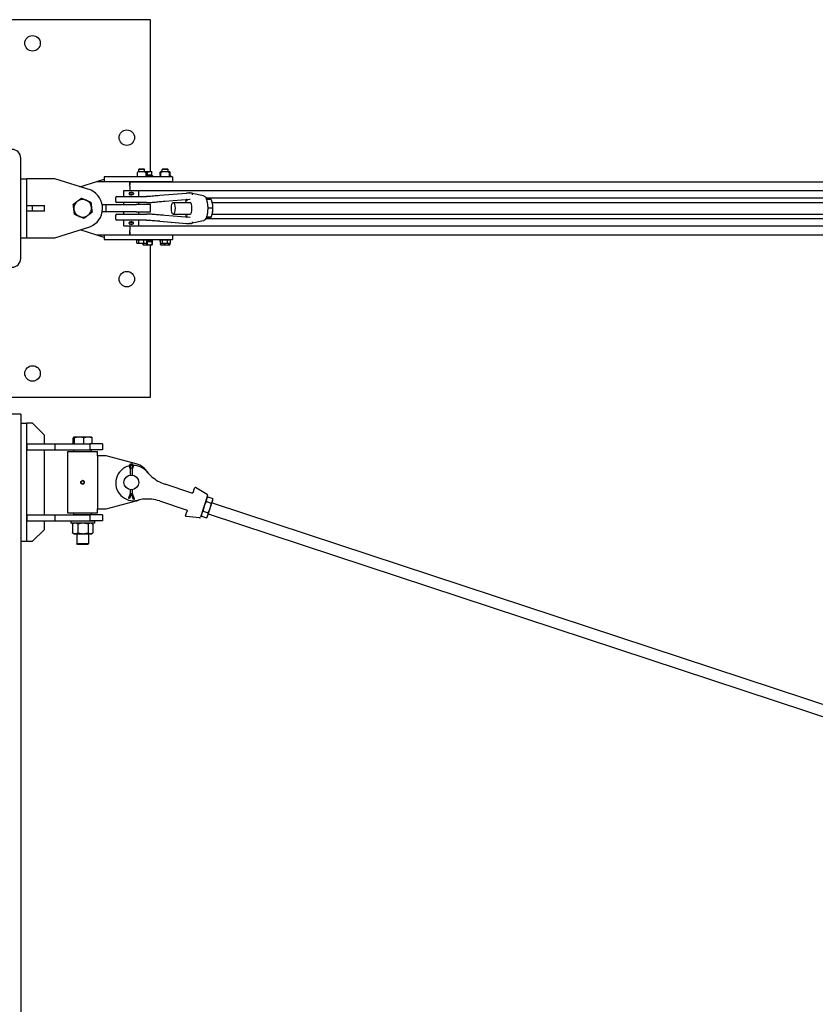
# Model space of a CAD drawing. Units: inches. Extents: x 35 to 397, y 3 to 287.
# Drawn here: x 115 to 182, y 204 to 287 of the extents above; entities that cross this region are included whole.
import ezdxf

# ---------------------------------------------------------------- set-up
doc = ezdxf.new("R2010")
doc.units = ezdxf.units.IN
doc.header["$LTSCALE"] = 12
doc.header["$MEASUREMENT"] = 0
doc.layers.add('Unified Visible', color=7, linetype='Continuous', lineweight=25)

msp = doc.modelspace()

# ---------------------------------------------------------------- linework, layer by layer
at = {"layer": 'Unified Visible'}
for p, q in [((125.867, 287.136), (93.867, 287.136)), ((125.867, 274.235), (125.867, 287.136)), ((114.87, 266.891), (114.87, 275.391)), ((124.745, 274.164), (124.745, 274.131)), ((124.745, 274.131), (124.745, 273.835)), ((124.86, 274.235), (124.749, 274.171)), ((125.38, 274.235), (124.86, 274.235)), ((124.916, 274.485), (124.87, 274.439)), ((125.37, 274.439), (124.87, 274.439)), ((124.87, 274.235), (124.87, 274.439)), ((124.916, 274.485), (125.324, 274.485)), ((125.324, 274.485), (125.37, 274.439)), ((125.37, 274.235), (125.37, 274.439)), ((125.435, 274.235), (125.37, 274.235)), ((125.38, 274.235), (125.491, 274.171)), ((125.81, 274.235), (125.435, 274.235)), ((125.495, 274.131), (125.495, 274.164)), ((125.495, 273.835), (125.495, 274.131)), ((125.623, 273.947), (125.495, 273.947)), ((125.495, 273.922), (126.057, 273.922)), ((125.623, 273.947), (125.623, 274.201)), ((125.997, 273.947), (125.623, 273.947)), ((125.995, 274.235), (125.81, 274.235)), ((125.958, 273.947), (125.958, 273.922)), ((125.995, 274.235), (125.995, 274.235)), ((125.997, 273.947), (125.997, 274.201)), ((126.057, 273.922), (126.057, 273.797)), ((126.684, 273.922), (126.744, 273.922)), ((126.684, 273.922), (126.684, 273.797)), ((126.704, 273.947), (126.704, 274.201)), ((126.744, 273.947), (126.704, 273.947)), ((126.745, 274.235), (126.734, 274.228)), ((126.744, 273.835), (126.744, 274.131)), ((126.86, 274.235), (126.745, 274.235)), ((126.86, 274.235), (126.749, 274.171)), ((126.87, 274.235), (126.86, 274.235)), ((127.38, 274.235), (126.86, 274.235)), ((126.916, 274.485), (126.87, 274.439)), ((127.37, 274.439), (126.87, 274.439)), ((126.87, 274.235), (126.87, 274.439)), ((126.916, 274.485), (127.324, 274.485)), ((127.324, 274.485), (127.37, 274.439)), ((127.37, 274.235), (127.37, 274.439)), ((127.484, 274.235), (127.37, 274.235)), ((127.38, 274.235), (127.491, 274.171)), ((127.495, 274.235), (127.484, 274.235)), ((127.495, 274.235), (127.506, 274.228)), ((127.496, 273.835), (127.496, 274.131)), ((127.536, 273.947), (127.496, 273.947)), ((127.496, 273.922), (127.557, 273.922)), ((127.536, 273.947), (127.536, 274.201)), ((127.557, 273.922), (127.557, 273.797)), ((114.87, 273.641), (115.37, 273.641)), ((115.37, 268.641), (115.37, 273.641)), ((117.745, 273.641), (115.37, 273.641)), ((120.838, 272.668), (117.745, 273.641)), ((119.884, 272.968), (121.307, 273.422)), ((121.307, 273.422), (124.12, 273.422)), ((121.335, 273.422), (121.932, 273.61)), ((121.932, 273.61), (121.933, 273.61)), ((121.933, 273.797), (121.933, 273.422)), ((127.745, 273.797), (121.933, 273.797)), ((124.12, 273.422), (124.12, 273.125)), ((124.12, 273.422), (127.745, 273.422)), ((124.12, 273.016), (124.12, 273.391)), ((124.12, 273.391), (292.394, 273.391)), ((124.12, 273.125), (124.12, 273.125)), ((124.745, 273.835), (124.745, 273.805)), ((124.745, 273.802), (124.745, 273.805)), ((124.87, 273.391), (124.87, 273.422)), ((125.37, 273.391), (125.37, 273.422)), ((125.495, 273.805), (125.495, 273.835)), ((125.495, 273.805), (125.495, 273.802)), ((125.87, 273.422), (125.87, 273.391)), ((126.87, 273.391), (126.87, 273.422)), ((127.37, 273.391), (127.37, 273.422)), ((127.745, 273.797), (127.745, 273.422)), ((123.62, 272.641), (124.87, 272.641)), ((123.62, 272.141), (123.62, 272.641)), ((124.055, 272.417), (124.055, 272.365)), ((124.117, 272.479), (124.373, 272.479)), ((124.373, 272.303), (124.117, 272.303)), ((124.12, 273.016), (124.12, 272.641)), ((124.435, 272.417), (124.435, 272.365)), ((124.87, 272.641), (294.255, 272.641)), ((124.87, 272.141), (124.87, 272.641)), ((126.652, 272.244), (128.929, 272.434)), ((129.267, 272.436), (129.259, 272.438)), ((130.38, 272.192), (129.418, 272.403)), ((115.37, 271.391), (115.87, 271.391)), ((115.87, 271.391), (116.87, 271.391)), ((115.87, 270.891), (115.87, 271.391)), ((116.87, 270.891), (116.87, 271.391)), ((121.778, 271.454), (122.12, 271.454)), ((122.12, 271.454), (124.665, 271.454)), ((122.12, 270.829), (122.12, 271.454)), ((122.923, 271.72), (122.923, 272.062)), ((123.001, 272.141), (125.523, 272.141)), ((125.523, 271.641), (123.001, 271.641)), ((123.62, 271.454), (123.62, 271.641)), ((125.87, 271.454), (124.665, 271.454)), ((124.87, 271.454), (124.87, 271.641)), ((125.891, 272.141), (125.523, 272.141)), ((125.523, 271.641), (125.885, 271.641)), ((125.87, 270.829), (125.87, 271.454)), ((127.086, 271.745), (129.211, 271.922)), ((127.806, 271.641), (129.23, 271.641)), ((130.569, 272.016), (248.357, 272.016)), ((130.617, 271.906), (131.012, 271.906)), ((131.103, 271.671), (131.099, 271.685)), ((131.112, 271.641), (248.064, 271.641)), ((115.87, 270.891), (115.37, 270.891)), ((116.87, 270.891), (115.87, 270.891)), ((122.12, 270.829), (121.778, 270.829)), ((124.665, 270.829), (122.12, 270.829)), ((122.923, 270.22), (122.923, 270.562)), ((123.001, 270.641), (125.523, 270.641)), ((123.62, 270.641), (123.62, 270.829)), ((124.665, 270.829), (125.87, 270.829)), ((124.87, 270.641), (124.87, 270.829)), ((125.885, 270.641), (125.523, 270.641)), ((127.806, 270.641), (129.23, 270.641)), ((130.74, 271.173), (131.157, 271.173)), ((131.103, 270.611), (131.095, 270.586)), ((131.112, 270.641), (248.064, 270.641)), ((125.523, 270.141), (123.001, 270.141)), ((123.62, 269.641), (123.62, 270.141)), ((124.055, 269.865), (124.055, 269.917)), ((124.117, 269.979), (124.373, 269.979)), ((124.373, 269.803), (124.117, 269.803)), ((124.435, 269.865), (124.435, 269.917)), ((124.87, 269.641), (124.87, 270.141)), ((125.523, 270.141), (125.891, 270.141)), ((126.652, 270.038), (128.929, 269.849)), ((129.211, 270.36), (127.086, 270.537)), ((129.267, 269.846), (129.259, 269.844)), ((130.38, 270.091), (129.418, 269.879)), ((130.569, 270.266), (248.357, 270.266)), ((130.617, 270.376), (130.759, 270.376)), ((130.627, 270.407), (131.03, 270.407)), ((117.745, 268.641), (120.733, 269.569)), ((121.307, 268.86), (119.898, 269.31)), ((123.62, 269.641), (124.87, 269.641)), ((124.12, 269.641), (124.12, 269.266)), ((124.12, 268.891), (124.12, 269.266)), ((124.12, 269.157), (124.12, 269.157)), ((124.12, 269.157), (124.12, 268.86)), ((124.12, 268.891), (330.87, 268.891)), ((124.87, 269.641), (294.255, 269.641)), ((124.87, 268.86), (124.87, 268.891)), ((125.37, 268.86), (125.37, 268.891)), ((125.87, 268.86), (125.87, 268.891)), ((126.87, 268.86), (126.87, 268.891)), ((127.37, 268.86), (127.37, 268.891)), ((114.87, 268.641), (115.37, 268.641)), ((115.37, 268.641), (117.745, 268.641)), ((124.12, 268.86), (121.307, 268.86)), ((121.932, 268.672), (121.335, 268.86)), ((121.933, 268.672), (121.932, 268.672)), ((121.933, 268.86), (121.933, 268.485)), ((121.933, 268.485), (127.745, 268.485)), ((127.745, 268.86), (124.12, 268.86)), ((124.693, 268.46), (124.844, 268.46)), ((124.693, 268.46), (124.693, 268.206)), ((124.745, 268.172), (124.72, 268.187)), ((124.745, 268.172), (124.769, 268.172)), ((124.769, 268.172), (125.058, 268.172)), ((124.783, 268.46), (124.783, 268.485)), ((124.844, 268.46), (124.844, 268.206)), ((124.844, 268.46), (125.271, 268.46)), ((125.058, 268.172), (125.409, 268.172)), ((125.231, 268.172), (125.231, 268.081)), ((125.245, 268.047), (125.244, 268.048)), ((125.245, 268.047), (125.41, 268.047)), ((125.271, 268.46), (125.271, 268.206)), ((125.271, 268.46), (125.547, 268.46)), ((125.409, 268.172), (125.495, 268.172)), ((125.41, 268.047), (125.784, 268.047)), ((125.458, 268.46), (125.458, 268.485)), ((125.495, 268.172), (125.52, 268.187)), ((125.547, 268.46), (125.547, 268.206)), ((125.644, 268.36), (125.547, 268.36)), ((125.547, 268.335), (125.589, 268.335)), ((125.589, 268.335), (125.589, 268.081)), ((125.589, 268.335), (125.979, 268.335)), ((125.672, 268.36), (125.644, 268.36)), ((125.676, 268.36), (125.672, 268.36)), ((126.057, 268.36), (125.676, 268.36)), ((125.784, 268.047), (125.994, 268.047)), ((125.867, 255.136), (125.867, 268.047)), ((125.958, 268.335), (125.958, 268.36)), ((125.979, 268.335), (125.979, 268.081)), ((125.979, 268.335), (126.01, 268.335)), ((125.994, 268.047), (125.995, 268.047)), ((125.995, 268.047), (125.996, 268.048)), ((126.01, 268.335), (126.01, 268.081)), ((126.057, 268.36), (126.057, 268.485)), ((126.684, 268.36), (126.684, 268.485)), ((126.69, 268.36), (126.684, 268.36)), ((126.69, 268.46), (126.858, 268.46)), ((126.69, 268.46), (126.69, 268.206)), ((126.745, 268.172), (126.713, 268.191)), ((126.719, 268.187), (126.719, 268.081)), ((126.745, 268.047), (126.742, 268.049)), ((126.745, 268.172), (126.774, 268.172)), ((126.745, 268.047), (126.89, 268.047)), ((126.774, 268.172), (127.073, 268.172)), ((126.783, 268.46), (126.783, 268.485)), ((126.858, 268.46), (126.858, 268.206)), ((126.858, 268.46), (127.288, 268.46)), ((126.89, 268.047), (127.261, 268.047)), ((127.061, 268.172), (127.061, 268.081)), ((127.073, 268.172), (127.419, 268.172)), ((127.261, 268.047), (127.492, 268.047)), ((127.288, 268.46), (127.288, 268.206)), ((127.288, 268.46), (127.55, 268.46)), ((127.419, 268.172), (127.495, 268.172)), ((127.458, 268.46), (127.458, 268.485)), ((127.462, 268.172), (127.462, 268.081)), ((127.492, 268.047), (127.495, 268.047)), ((127.495, 268.172), (127.527, 268.191)), ((127.495, 268.047), (127.499, 268.049)), ((127.521, 268.187), (127.521, 268.081)), ((127.55, 268.46), (127.55, 268.206)), ((127.557, 268.36), (127.55, 268.36)), ((127.557, 268.36), (127.557, 268.485)), ((127.745, 268.86), (127.745, 268.485)), ((93.867, 255.136), (125.867, 255.136)), ((114.87, 253.672), (114.12, 253.672)), ((114.87, 253.672), (114.87, 39.172)), ((114.87, 252.905), (115.37, 252.905)), ((115.37, 242.905), (115.37, 252.905)), ((115.87, 252.905), (115.37, 252.905)), ((116.87, 251.905), (115.87, 252.905)), ((116.87, 251.171), (116.87, 251.905)), ((119.324, 251.171), (119.324, 251.672)), ((119.37, 251.739), (119.365, 251.736)), ((119.375, 251.739), (119.37, 251.739)), ((119.825, 251.739), (119.375, 251.739)), ((119.427, 251.171), (119.427, 251.672)), ((120.569, 251.739), (119.825, 251.739)), ((120.223, 251.171), (120.223, 251.672)), ((120.87, 251.739), (120.569, 251.739)), ((120.87, 251.739), (120.875, 251.736)), ((120.916, 251.171), (120.916, 251.672)), ((115.37, 251.171), (115.37, 250.671)), ((115.37, 251.171), (117.745, 251.171)), ((115.37, 250.671), (117.745, 250.671)), ((116.87, 245.14), (116.87, 250.671)), ((117.745, 251.171), (120.733, 251.171)), ((117.745, 251.171), (117.745, 250.671)), ((117.745, 250.671), (120.733, 250.671)), ((118.87, 250.524), (121.37, 250.524)), ((118.87, 245.274), (118.87, 250.524)), ((119.401, 250.658), (119.37, 250.626)), ((120.87, 250.626), (119.37, 250.626)), ((119.37, 250.524), (119.37, 250.626)), ((119.401, 250.658), (120.839, 250.658)), ((119.62, 250.671), (119.62, 250.658)), ((120.62, 250.671), (120.62, 250.658)), ((120.733, 251.171), (120.733, 250.671)), ((121.807, 251.171), (120.733, 251.171)), ((121.807, 250.671), (120.733, 250.671)), ((120.839, 250.658), (120.87, 250.626)), ((120.87, 250.524), (120.87, 250.626)), ((121.37, 250.147), (121.37, 250.524)), ((121.807, 251.171), (121.807, 250.671)), ((122.12, 250.147), (121.37, 250.147)), ((121.37, 250.147), (121.37, 245.647)), ((124.665, 249.467), (122.12, 250.147)), ((124.083, 249.174), (124.157, 249.054)), ((124.245, 249.054), (124.155, 249.226)), ((124.157, 249.054), (124.219, 249.071)), ((124.157, 249.054), (124.157, 248.516)), ((124.335, 249.226), (124.245, 249.054)), ((124.333, 249.054), (124.271, 249.071)), ((124.333, 249.054), (124.407, 249.174)), ((124.333, 248.516), (124.333, 249.054)), ((120.097, 248.057), (120.096, 248.057)), ((120.123, 247.74), (120.122, 247.74)), ((120.241, 247.989), (120.24, 247.989)), ((120.254, 247.831), (120.253, 247.831)), ((124.157, 247.279), (124.157, 246.946)), ((124.333, 246.946), (124.333, 247.279)), ((129.381, 246.993), (127.104, 247.744)), ((129.49, 247.04), (129.615, 247.419)), ((130.688, 246.881), (129.7, 247.451)), ((124.157, 246.946), (124.007, 246.554)), ((124.064, 246.532), (124.007, 246.554)), ((124.083, 246.524), (124.064, 246.532)), ((124.245, 246.946), (124.083, 246.524)), ((124.157, 246.946), (124.219, 246.934)), ((124.441, 246.434), (124.245, 246.946)), ((124.333, 246.946), (124.271, 246.934)), ((124.518, 246.464), (124.333, 246.946)), ((124.46, 246.442), (124.441, 246.434)), ((124.518, 246.464), (124.46, 246.442)), ((129.39, 246.99), (129.381, 246.993)), ((130.723, 246.789), (130.112, 244.935)), ((130.652, 246.574), (130.727, 246.653)), ((130.74, 246.667), (131.157, 246.529)), ((131.144, 246.32), (131.172, 246.403)), ((131.172, 246.403), (131.159, 246.511)), ((121.37, 245.274), (121.37, 245.647)), ((121.37, 245.647), (122.12, 245.647)), ((122.12, 245.647), (124.665, 246.327)), ((126.634, 246.32), (128.911, 245.569)), ((128.911, 245.569), (128.921, 245.566)), ((130.613, 246.282), (131.03, 246.144)), ((130.738, 245.087), (130.945, 245.716)), ((130.945, 245.716), (131.144, 246.32)), ((131.093, 246.165), (248.22, 207.539)), ((115.37, 245.14), (115.37, 244.64)), ((115.37, 245.14), (117.745, 245.14)), ((117.745, 245.14), (120.733, 245.14)), ((117.745, 245.14), (117.745, 244.64)), ((121.37, 245.274), (118.87, 245.274)), ((119.37, 245.171), (119.37, 245.274)), ((119.37, 245.171), (120.87, 245.171)), ((119.401, 245.14), (119.37, 245.171)), ((120.733, 245.14), (120.733, 244.64)), ((121.807, 245.14), (120.733, 245.14)), ((120.839, 245.14), (120.87, 245.171)), ((120.87, 245.171), (120.87, 245.274)), ((121.807, 245.14), (121.807, 244.64)), ((128.846, 245.088), (128.971, 245.466)), ((130.028, 244.881), (128.895, 245.01)), ((130.183, 245.149), (130.195, 245.041)), ((130.198, 245.023), (130.614, 244.885)), ((130.342, 245.46), (130.759, 245.322)), ((130.702, 244.978), (130.627, 244.899)), ((130.702, 244.978), (130.738, 245.087)), ((130.78, 245.216), (247.907, 206.589)), ((115.37, 244.64), (117.745, 244.64)), ((115.87, 242.905), (116.87, 243.905)), ((116.87, 243.905), (116.87, 244.64)), ((117.745, 244.64), (120.733, 244.64)), ((121.12, 244.61), (119.12, 244.61)), ((119.12, 244.61), (119.12, 244.433)), ((121.12, 244.433), (119.12, 244.433)), ((119.255, 244.366), (119.255, 243.613)), ((119.37, 244.433), (119.275, 244.378)), ((119.62, 244.64), (119.62, 244.61)), ((119.721, 244.366), (119.721, 243.613)), ((120.586, 244.366), (120.586, 243.613)), ((120.62, 244.64), (120.62, 244.61)), ((121.807, 244.64), (120.733, 244.64)), ((120.87, 244.433), (120.965, 244.378)), ((120.985, 244.366), (120.985, 243.613)), ((121.12, 244.61), (121.12, 244.433)), ((119.37, 243.546), (119.275, 243.6)), ((119.37, 243.546), (119.488, 243.546)), ((119.488, 243.546), (120.153, 243.546)), ((119.62, 243.546), (119.62, 242.704)), ((120.153, 243.546), (120.785, 243.546)), ((120.62, 243.546), (120.62, 242.704)), ((120.785, 243.546), (120.87, 243.546)), ((120.87, 243.546), (120.965, 243.6)), ((114.87, 242.905), (115.37, 242.905)), ((115.37, 242.905), (115.37, 242.905)), ((115.37, 242.905), (115.87, 242.905)), ((119.62, 242.704), (120.62, 242.704)), ((119.694, 242.629), (119.62, 242.704)), ((120.546, 242.629), (119.694, 242.629)), ((120.546, 242.629), (120.62, 242.704))]:
    msp.add_line(p, q, dxfattribs=at)
for centre, radius in [((115.867, 285.136), 0.656), ((123.867, 277.136), 0.656), ((123.867, 265.136), 0.656), ((115.867, 257.136), 0.656), ((120.108, 247.899), 0.128), ((124.245, 247.897), 0.625)]:
    msp.add_circle(centre, radius, dxfattribs=at)
for centre, radius, start, end in [((114.12, 275.391), 0.75, 0, 90.01005), ((124.753, 274.164), 0.00781, 120, 180), ((125.487, 274.164), 0.00781, 0, 60), ((127.489, 274.131), 0.00781, 0, 1.16148), ((126.752, 273.835), 0.00781, 180, 181.16148), ((127.489, 273.835), 0.00781, 358.83852, 0), ((120.12, 271.141), 1.687, 291.3055, 64.81023), ((124.117, 272.417), 0.0616, 90, 180), ((124.117, 272.365), 0.0616, 180, 270), ((124.373, 272.417), 0.0616, 0, 90), ((124.373, 272.365), 0.0616, 270, 0), ((128.935, 272.355), 0.0787, 91.23233, 94.75594), ((129.356, 272.355), 0.0787, 11.35502, 87.44928), ((120.12, 271.141), 0.75, 126.82061, 186.82061), ((120.12, 271.141), 0.75, 66.82061, 126.82061), ((120.12, 271.141), 0.75, 6.82061, 66.82061), ((123.001, 272.062), 0.0787, 90, 180), ((123.001, 271.72), 0.0787, 180, 270), ((125.295, 273.141), 1, 270, 274.1965), ((120.12, 271.141), 0.75, 186.82061, 246.82061), ((120.12, 271.141), 0.75, 306.82061, 6.82061), ((123.001, 270.562), 0.0787, 90, 180), ((120.12, 271.141), 0.75, 246.82061, 306.82061), ((123.001, 270.22), 0.0787, 180, 270), ((124.117, 269.917), 0.0616, 90, 180), ((124.117, 269.865), 0.0616, 180, 270), ((124.373, 269.917), 0.0616, 0, 90), ((124.373, 269.865), 0.0616, 270, 0), ((125.295, 269.141), 1, 85.8035, 90), ((128.935, 269.927), 0.0787, 265.24406, 268.76767), ((129.356, 269.927), 0.0787, 272.55072, 348.64498), ((114.12, 266.891), 0.75, 269.98995, 0), ((124.423, 247.839), 1.5, 104.14614, 284.21011), ((124.245, 249.274), 0.19, 328.49272, 211.50728), ((124.245, 249.274), 0.102, 332.37799, 207.62201), ((124.423, 247.839), 1.5, 93.68742, 100.42179), ((124.423, 247.839), 1.5, 39.28662, 89.96308), ((124.245, 247.897), 1.625, 29.69874, 75.03605), ((128.138, 250.878), 3.3, 219.28662, 228.97983), ((128.138, 250.878), 3.3, 228.97983, 251.74837), ((129.671, 247.4), 0.0591, 59.99838, 161.74837), ((124.245, 247.897), 1.625, 284.96395, 293.798), ((125.601, 243.186), 3.3, 94.5169, 104.21011), ((125.601, 243.186), 3.3, 71.74837, 94.5169), ((130.648, 246.813), 0.0787, 341.74837, 59.99838), ((128.902, 245.069), 0.0591, 161.74837, 263.49835), ((130.037, 244.96), 0.0787, 263.49835, 341.74837)]:
    msp.add_arc(centre, radius, start, end, dxfattribs=at)
for centre, major_axis, ratio in [((127.806, 271.141), (0, 0.5), 0.313191), ((120.108, 247.899), (0, -0.126), 0.99997)]:
    msp.add_ellipse(centre, major_axis=major_axis, ratio=ratio, dxfattribs=at)
for centre, major_axis, ratio, start_param, end_param in [((129.23, 271.141), (0, 0.5), 0.313191, 3.141593, 6.283185), ((130.937, 271.141), (0, -0.75), 0.313191, 2.130795, 2.356034), ((130.937, 271.141), (0, -0.75), 0.313191, 1.083597, 2.130795), ((130.937, 271.141), (0, -0.75), 0.313191, 0.785558, 1.083597), ((125.62, 268.396), (-0.436, 2.476), 0.007018, 4.696454, 4.746956), ((125.62, 268.573), (0.253, -1.435), 0.007018, 1.429372, 1.507762), ((125.62, 268.573), (-0.436, 2.476), 0.007018, 4.624754, 4.675349), ((120.109, 247.899), (0, 0.138), 0.99997, 0.605419, 1.652616), ((120.109, 247.899), (0, 0.138), 0.99997, 5.841407, 6.888604), ((120.109, 247.899), (0, -0.138), 0.99997, 1.652616, 2.699814), ((120.109, 247.899), (0, 0.138), 0.99997, 1.652616, 2.699814), ((120.109, 247.899), (0, -0.138), 0.99997, 5.841407, 6.888604), ((120.109, 247.899), (0, -0.138), 0.99997, 0.605419, 1.652616)]:
    msp.add_ellipse(centre, major_axis=major_axis, ratio=ratio, start_param=start_param, end_param=end_param, dxfattribs=at)
for points, weights in [([(125.435, 274.235), (125.41, 274.235), (125.384, 274.232)], [1, 1.01064349074, 1.01531757851]), ([(125.623, 274.201), (125.522, 274.235), (125.435, 274.235)], [1, 1.0379548493, 1]), ([(125.81, 274.235), (125.723, 274.235), (125.623, 274.201)], [1, 1.0379548493, 1]), ([(125.997, 274.201), (125.897, 274.235), (125.81, 274.235)], [1, 1.0379548493, 1]), ([(125.995, 274.235), (125.996, 274.234), (125.997, 274.201)], [1.00100745791, 1.03744425139, 1]), ([(126.86, 274.235), (126.788, 274.235), (126.704, 274.201)], [1, 1.0379548493, 1]), ([(126.704, 274.201), (126.72, 274.22), (126.734, 274.228)], [1, 1.02107854542, 1.01874479517]), ([(126.862, 274.235), (126.861, 274.235), (126.86, 274.235)], [1.00081440374, 1.0004116669, 1]), ([(127.484, 274.235), (127.461, 274.235), (127.434, 274.204)], [1, 1.03673645143, 1.00235857156]), ([(127.536, 274.201), (127.508, 274.235), (127.484, 274.235)], [1, 1.0379548493, 1]), ([(119.324, 271.482), (119.51, 271.621), (119.67, 271.741)], [1, 1.0379548493, 1]), ([(119.375, 271.052), (119.351, 271.252), (119.324, 271.482)], [1, 1.0379548493, 1]), ([(119.67, 271.741), (119.831, 271.862), (120.017, 272.001)], [1, 1.0379548493, 1]), ([(120.017, 272.001), (120.23, 271.91), (120.415, 271.831)], [1, 1.0379548493, 1]), ([(120.415, 271.831), (120.6, 271.751), (120.813, 271.66)], [1, 1.0379548493, 1]), ([(120.813, 271.66), (120.841, 271.43), (120.865, 271.23)], [1, 1.0379548493, 1]), ([(131.136, 271.539), (131.102, 271.71), (131.012, 271.906)], [1, 1.0379548493, 1]), ([(131.157, 271.173), (131.169, 271.369), (131.136, 271.539)], [1, 1.0379548493, 1]), ([(119.427, 270.622), (119.399, 270.852), (119.375, 271.052)], [1, 1.0379548493, 1]), ([(119.825, 270.452), (119.64, 270.531), (119.427, 270.622)], [1, 1.0379548493, 1]), ([(120.916, 270.8), (120.73, 270.661), (120.569, 270.541)], [1, 1.0379548493, 1]), ([(120.865, 271.23), (120.888, 271.031), (120.916, 270.8)], [1, 1.0379548493, 1]), ([(130.726, 271.202), (130.733, 271.188), (130.74, 271.173)], [1.00519974962, 1.00280755175, 1]), ([(130.74, 271.173), (130.733, 271.157), (130.727, 271.141)], [1, 1.00283161689, 1.00524072892]), ([(131.03, 270.407), (131.115, 270.612), (131.144, 270.79)], [1, 1.0379548493, 1]), ([(131.144, 270.79), (131.174, 270.968), (131.157, 271.173)], [1, 1.0379548493, 1]), ([(120.223, 270.281), (120.009, 270.373), (119.825, 270.452)], [1, 1.0379548493, 1]), ([(120.569, 270.541), (120.409, 270.42), (120.223, 270.281)], [1, 1.0379548493, 1]), ([(130.759, 270.376), (130.883, 270.384), (130.945, 270.392)], [1, 1.0379548493, 1]), ([(130.945, 270.392), (131.008, 270.399), (131.03, 270.407)], [1, 1.0379548493, 1]), ([(124.693, 268.206), (124.734, 268.172), (124.769, 268.172)], [1, 1.0379548493, 1]), ([(124.769, 268.172), (124.804, 268.172), (124.844, 268.206)], [1, 1.0379548493, 1]), ([(124.844, 268.206), (124.959, 268.172), (125.058, 268.172)], [1, 1.0379548493, 1]), ([(125.058, 268.172), (125.157, 268.172), (125.271, 268.206)], [1, 1.0379548493, 1]), ([(125.244, 268.048), (125.238, 268.052), (125.231, 268.081)], [1.00850179319, 1.033077088, 1]), ([(125.231, 268.081), (125.327, 268.047), (125.41, 268.047)], [1, 1.0379548493, 1]), ([(125.271, 268.206), (125.345, 268.172), (125.409, 268.172)], [1, 1.0379548493, 1]), ([(125.409, 268.172), (125.473, 268.172), (125.547, 268.206)], [1, 1.0379548493, 1]), ([(125.41, 268.047), (125.493, 268.047), (125.589, 268.081)], [1, 1.0379548493, 1]), ([(125.547, 268.206), (125.533, 268.194), (125.52, 268.187)], [1, 1.01272021858, 1.01691430869]), ([(125.589, 268.081), (125.694, 268.047), (125.784, 268.047)], [1, 1.0379548493, 1]), ([(125.784, 268.047), (125.874, 268.047), (125.979, 268.081)], [1, 1.0379548493, 1]), ([(125.979, 268.081), (125.987, 268.047), (125.994, 268.047)], [1, 1.0379548493, 1]), ([(125.994, 268.047), (126.001, 268.047), (126.01, 268.081)], [1, 1.0379548493, 1]), ([(126.69, 268.206), (126.735, 268.172), (126.774, 268.172)], [1, 1.0379548493, 1]), ([(126.742, 268.049), (126.731, 268.055), (126.719, 268.081)], [1.01422176365, 1.02847743509, 1]), ([(126.719, 268.081), (126.811, 268.047), (126.89, 268.047)], [1, 1.0379548493, 1]), ([(126.774, 268.172), (126.813, 268.172), (126.858, 268.206)], [1, 1.0379548493, 1]), ([(126.858, 268.206), (126.974, 268.172), (127.073, 268.172)], [1, 1.0379548493, 1]), ([(126.89, 268.047), (126.969, 268.047), (127.061, 268.081)], [1, 1.0379548493, 1]), ([(127.061, 268.081), (127.168, 268.047), (127.261, 268.047)], [1, 1.0379548493, 1]), ([(127.073, 268.172), (127.173, 268.172), (127.288, 268.206)], [1, 1.0379548493, 1]), ([(127.261, 268.047), (127.354, 268.047), (127.462, 268.081)], [1, 1.0379548493, 1]), ([(127.288, 268.206), (127.358, 268.172), (127.419, 268.172)], [1, 1.0379548493, 1]), ([(127.419, 268.172), (127.48, 268.172), (127.55, 268.206)], [1, 1.0379548493, 1]), ([(127.462, 268.081), (127.478, 268.047), (127.492, 268.047)], [1, 1.0379548493, 1]), ([(127.492, 268.047), (127.505, 268.047), (127.521, 268.081)], [1, 1.0379548493, 1]), ([(127.55, 268.206), (127.538, 268.197), (127.527, 268.191)], [1, 1.00962317359, 1.01436657705]), ([(119.375, 251.739), (119.351, 251.739), (119.324, 251.672)], [1, 1.0379548493, 1]), ([(119.427, 251.672), (119.399, 251.739), (119.375, 251.739)], [1, 1.0379548493, 1]), ([(119.825, 251.739), (119.64, 251.739), (119.427, 251.672)], [1, 1.0379548493, 1]), ([(120.223, 251.672), (120.009, 251.739), (119.825, 251.739)], [1, 1.0379548493, 1]), ([(120.569, 251.739), (120.409, 251.739), (120.223, 251.672)], [1, 1.0379548493, 1]), ([(120.916, 251.672), (120.73, 251.739), (120.569, 251.739)], [1, 1.0379548493, 1]), ([(120.875, 251.736), (120.894, 251.725), (120.916, 251.672)], [1.012855825, 1.02975574531, 1]), ([(119.965, 247.967), (120, 247.991), (120.031, 248.012)], [1, 1.0379548493, 1]), ([(120.031, 248.012), (120.061, 248.033), (120.096, 248.057)], [1, 1.0379548493, 1]), ([(120.096, 248.057), (120.135, 248.039), (120.168, 248.023)], [1, 1.0379548493, 1]), ([(120.169, 248.023), (120.136, 248.039), (120.097, 248.057)], [1, 1.0379548493, 1]), ([(120.168, 248.023), (120.201, 248.007), (120.24, 247.989)], [1, 1.0379548493, 1]), ([(120.241, 247.989), (120.202, 248.007), (120.169, 248.023)], [1, 1.0379548493, 1]), ([(119.972, 247.887), (119.969, 247.924), (119.965, 247.967)], [1, 1.0379548493, 1]), ([(119.978, 247.808), (119.975, 247.85), (119.972, 247.887)], [1, 1.0379548493, 1]), ([(120.05, 247.774), (120.017, 247.79), (119.978, 247.808)], [1, 1.0379548493, 1]), ([(120.122, 247.74), (120.084, 247.758), (120.05, 247.774)], [1, 1.0379548493, 1]), ([(120.188, 247.785), (120.157, 247.764), (120.122, 247.74)], [1, 1.0379548493, 1]), ([(120.123, 247.74), (120.158, 247.764), (120.188, 247.785)], [1, 1.0379548493, 1]), ([(120.188, 247.785), (120.219, 247.806), (120.254, 247.831)], [1, 1.0379548493, 1]), ([(120.253, 247.831), (120.218, 247.806), (120.188, 247.785)], [1, 1.0379548493, 1]), ([(120.24, 247.989), (120.243, 247.947), (120.246, 247.91)], [1, 1.0379548493, 1]), ([(120.247, 247.91), (120.244, 247.947), (120.241, 247.989)], [1, 1.0379548493, 1]), ([(120.246, 247.91), (120.249, 247.873), (120.253, 247.831)], [1, 1.0379548493, 1]), ([(120.254, 247.831), (120.25, 247.873), (120.247, 247.91)], [1, 1.0379548493, 1]), ([(130.625, 246.491), (130.596, 246.402), (130.613, 246.282)], [1, 1.0379548493, 1]), ([(130.74, 246.667), (130.654, 246.58), (130.625, 246.491)], [1, 1.0379548493, 1]), ([(131.144, 246.32), (131.174, 246.409), (131.157, 246.529)], [1, 1.0379548493, 1]), ([(130.426, 245.888), (130.363, 245.697), (130.342, 245.46)], [1, 1.0379548493, 1]), ([(130.613, 246.282), (130.489, 246.078), (130.426, 245.888)], [1, 1.0379548493, 1]), ([(130.759, 245.322), (130.883, 245.526), (130.945, 245.716)], [1, 1.0379548493, 1]), ([(130.945, 245.716), (131.008, 245.907), (131.03, 246.144)], [1, 1.0379548493, 1]), ([(131.03, 246.144), (131.115, 246.23), (131.144, 246.32)], [1, 1.0379548493, 1]), ([(130.218, 245.258), (130.185, 245.157), (130.198, 245.023)], [1, 1.0379548493, 1]), ([(130.198, 245.023), (130.196, 245.032), (130.195, 245.041)], [1, 1.00284654461, 1.00526611789]), ([(130.342, 245.46), (130.252, 245.36), (130.218, 245.258)], [1, 1.0379548493, 1]), ([(130.614, 244.885), (130.704, 244.986), (130.738, 245.087)], [1, 1.0379548493, 1]), ([(130.627, 244.899), (130.621, 244.892), (130.614, 244.885)], [1.00526611789, 1.00284654461, 1]), ([(130.738, 245.087), (130.771, 245.188), (130.759, 245.322)], [1, 1.0379548493, 1]), ([(119.488, 244.433), (119.38, 244.433), (119.255, 244.366)], [1, 1.0379548493, 1]), ([(119.255, 244.366), (119.265, 244.372), (119.275, 244.378)], [1, 1.00347749528, 1.00631776114]), ([(119.721, 244.366), (119.596, 244.433), (119.488, 244.433)], [1, 1.0379548493, 1]), ([(120.153, 244.433), (119.953, 244.433), (119.721, 244.366)], [1, 1.0379548493, 1]), ([(120.586, 244.366), (120.354, 244.433), (120.153, 244.433)], [1, 1.0379548493, 1]), ([(120.785, 244.433), (120.693, 244.433), (120.586, 244.366)], [1, 1.0379548493, 1]), ([(120.985, 244.366), (120.878, 244.433), (120.785, 244.433)], [1, 1.0379548493, 1]), ([(119.275, 243.6), (119.265, 243.606), (119.255, 243.613)], [1.00631776114, 1.00347749528, 1]), ([(119.255, 243.613), (119.38, 243.546), (119.488, 243.546)], [1, 1.0379548493, 1]), ([(119.488, 243.546), (119.596, 243.546), (119.721, 243.613)], [1, 1.0379548493, 1]), ([(119.721, 243.613), (119.953, 243.546), (120.153, 243.546)], [1, 1.0379548493, 1]), ([(120.153, 243.546), (120.354, 243.546), (120.586, 243.613)], [1, 1.0379548493, 1]), ([(120.586, 243.613), (120.693, 243.546), (120.785, 243.546)], [1, 1.0379548493, 1]), ([(120.785, 243.546), (120.878, 243.546), (120.985, 243.613)], [1, 1.0379548493, 1])]:
    msp.add_rational_spline(points, weights, degree=2, dxfattribs=at)
for points, knots in [([(126.749, 274.171), (126.748, 274.17), (126.748, 274.17), (126.747, 274.169), (126.747, 274.168), (126.746, 274.168), (126.746, 274.167), (126.745, 274.166), (126.745, 274.166), (126.745, 274.165), (126.745, 274.164), (126.745, 274.163), (126.745, 274.162), (126.745, 274.158), (126.745, 274.156), (126.744, 274.151), (126.744, 274.148), (126.744, 274.142), (126.744, 274.139), (126.744, 274.134), (126.744, 274.132), (126.744, 274.131)], [1.171903, 1.171903, 1.171903, 1.171903, 1.1759711, 1.1759711, 1.1809266, 1.1809266, 1.1878742, 1.1878742, 1.2012565, 1.2012565, 1.2468039, 1.2468039, 1.3549086, 1.3549086, 1.4630133, 1.4630133, 1.5711179, 1.5711179, 1.6792226, 1.6792226, 1.7124263, 1.7124263, 1.7124263, 1.7124263]), ([(127.491, 274.171), (127.492, 274.17), (127.492, 274.17), (127.493, 274.169), (127.494, 274.168), (127.494, 274.168), (127.494, 274.167), (127.495, 274.166), (127.495, 274.166), (127.495, 274.165), (127.495, 274.164), (127.495, 274.163), (127.495, 274.162), (127.496, 274.158), (127.496, 274.156), (127.496, 274.151), (127.496, 274.148), (127.496, 274.142), (127.496, 274.139), (127.496, 274.134), (127.496, 274.132), (127.496, 274.131)], [1.171903, 1.171903, 1.171903, 1.171903, 1.1759711, 1.1759711, 1.1809266, 1.1809266, 1.1878742, 1.1878742, 1.2012565, 1.2012565, 1.2468039, 1.2468039, 1.3549086, 1.3549086, 1.4630133, 1.4630133, 1.5711179, 1.5711179, 1.6792226, 1.6792226, 1.7124263, 1.7124263, 1.7124263, 1.7124263]), ([(124.745, 273.797), (124.745, 273.797), (124.745, 273.797), (124.745, 273.798), (124.745, 273.798), (124.745, 273.798), (124.745, 273.798), (124.745, 273.799), (124.745, 273.799), (124.745, 273.8), (124.745, 273.8), (124.745, 273.801), (124.745, 273.801), (124.745, 273.802)], [0.00100729, 0.00100729, 0.00100729, 0.00100729, 0.00164981, 0.00164981, 0.00295749, 0.00295749, 0.00432545, 0.00432545, 0.00561178, 0.00561178, 0.00919644, 0.00919644, 0.01284252, 0.01284252, 0.01284252, 0.01284252]), ([(124.747, 273.797), (124.747, 273.797), (124.747, 273.797), (124.747, 273.797), (124.747, 273.797), (124.747, 273.797)], [0.066842141, 0.066842141, 0.066842141, 0.066842141, 0.068064164, 0.068064164, 0.07221045, 0.07221045, 0.07221045, 0.07221045]), ([(125.493, 273.797), (125.493, 273.797), (125.493, 273.797), (125.493, 273.797), (125.493, 273.797), (125.493, 273.797)], [0.074090818, 0.074090818, 0.074090818, 0.074090818, 0.076192617, 0.076192617, 0.079418558, 0.079418558, 0.079418558, 0.079418558]), ([(125.493, 273.797), (125.493, 273.797), (125.493, 273.797), (125.493, 273.797), (125.493, 273.797), (125.493, 273.797)], [0.074061732, 0.074061732, 0.074061732, 0.074061732, 0.078127579, 0.078127579, 0.079429211, 0.079429211, 0.079429211, 0.079429211]), ([(125.495, 273.802), (125.495, 273.801), (125.495, 273.801), (125.495, 273.8), (125.495, 273.8), (125.495, 273.799), (125.495, 273.799), (125.496, 273.799), (125.496, 273.799), (125.496, 273.798), (125.496, 273.798), (125.496, 273.798), (125.496, 273.798), (125.496, 273.798), (125.496, 273.798), (125.496, 273.797), (125.495, 273.797), (125.495, 273.797)], [0, 0, 0, 0, 0.00314022, 0.00314022, 0.00561159, 0.00561159, 0.00772043, 0.00772043, 0.00893629, 0.00893629, 0.0103686, 0.0103686, 0.01099265, 0.01099265, 0.01120021, 0.01120021, 0.01184465, 0.01184465, 0.01184465, 0.01184465]), ([(126.744, 273.834), (126.744, 273.832), (126.744, 273.829), (126.744, 273.824), (126.744, 273.822), (126.744, 273.817), (126.744, 273.815), (126.744, 273.812), (126.745, 273.81), (126.745, 273.807), (126.745, 273.806), (126.745, 273.805)], [0.3229341, 0.3229341, 0.3229341, 0.3229341, 0.39907, 0.39907, 0.4752059, 0.4752059, 0.5513417, 0.5513417, 0.6274776, 0.6274776, 0.7036135, 0.7036135, 0.7036135, 0.7036135]), ([(126.745, 273.798), (126.744, 273.799), (126.745, 273.798), (126.745, 273.799), (126.745, 273.799), (126.745, 273.799), (126.745, 273.8), (126.745, 273.8), (126.745, 273.801), (126.745, 273.803), (126.745, 273.804), (126.745, 273.805)], [0.1573856, 0.1573856, 0.1573856, 0.1573856, 0.1642634, 0.1642634, 0.1792896, 0.1792896, 0.1993204, 0.1993204, 0.2395518, 0.2395518, 0.3200084, 0.3200084, 0.3200084, 0.3200084]), ([(126.748, 273.797), (126.748, 273.797), (126.748, 273.797), (126.748, 273.797), (126.748, 273.797), (126.747, 273.797)], [0.074326115, 0.074326115, 0.074326115, 0.074326115, 0.074749755, 0.074749755, 0.078987039, 0.078987039, 0.078987039, 0.078987039]), ([(127.496, 273.834), (127.496, 273.832), (127.496, 273.829), (127.496, 273.824), (127.496, 273.822), (127.496, 273.817), (127.496, 273.815), (127.496, 273.812), (127.496, 273.81), (127.496, 273.807), (127.496, 273.806), (127.495, 273.805)], [0.3229341, 0.3229341, 0.3229341, 0.3229341, 0.39907, 0.39907, 0.4752059, 0.4752059, 0.5513417, 0.5513417, 0.6274776, 0.6274776, 0.7036135, 0.7036135, 0.7036135, 0.7036135]), ([(127.495, 273.805), (127.495, 273.804), (127.495, 273.803), (127.495, 273.801), (127.495, 273.8), (127.495, 273.8), (127.495, 273.799), (127.496, 273.799), (127.496, 273.799), (127.496, 273.798), (127.495, 273.798), (127.495, 273.797)], [0, 0, 0, 0, 0.0804566, 0.0804566, 0.1206879, 0.1206879, 0.1407188, 0.1407188, 0.155745, 0.155745, 0.1816596, 0.1816596, 0.1816596, 0.1816596]), ([(124.156, 272.479), (124.156, 272.479), (124.156, 272.479), (124.168, 272.491), (124.182, 272.5), (124.212, 272.513), (124.229, 272.516), (124.245, 272.516)], [1.1980751, 1.1980751, 1.1980751, 1.1980751, 1.1994731, 1.1994731, 1.3194163, 1.3194163, 1.4393596, 1.4393596, 1.4393596, 1.4393596]), ([(124.245, 272.266), (124.229, 272.266), (124.212, 272.269), (124.182, 272.282), (124.168, 272.292), (124.156, 272.303), (124.156, 272.303), (124.156, 272.303)], [0.4797865, 0.4797865, 0.4797865, 0.4797865, 0.5997298, 0.5997298, 0.7196731, 0.7196731, 0.721071, 0.721071, 0.721071, 0.721071]), ([(124.245, 272.516), (124.261, 272.516), (124.277, 272.513), (124.308, 272.5), (124.322, 272.491), (124.333, 272.479), (124.334, 272.479), (124.334, 272.479)], [1.4393596, 1.4393596, 1.4393596, 1.4393596, 1.5593029, 1.5593029, 1.6792461, 1.6792461, 1.6806441, 1.6806441, 1.6806441, 1.6806441]), ([(124.334, 272.303), (124.334, 272.303), (124.333, 272.303), (124.322, 272.292), (124.308, 272.282), (124.277, 272.269), (124.261, 272.266), (124.245, 272.266)], [2.1576482, 2.1576482, 2.1576482, 2.1576482, 2.1590461, 2.1590461, 2.2789894, 2.2789894, 2.3989327, 2.3989327, 2.3989327, 2.3989327]), ([(125.368, 272.144), (125.455, 272.15), (125.542, 272.157), (125.716, 272.17), (125.802, 272.176), (125.975, 272.19), (126.062, 272.196), (126.233, 272.21), (126.318, 272.217), (126.487, 272.23), (126.57, 272.237), (126.652, 272.244)], [1.185131, 1.185131, 1.185131, 1.185131, 1.2622641, 1.2622641, 1.3393971, 1.3393971, 1.4165302, 1.4165302, 1.4936633, 1.4936633, 1.5707963, 1.5707963, 1.5707963, 1.5707963]), ([(129.011, 272.435), (129.006, 272.435), (129.002, 272.435), (128.992, 272.435), (128.987, 272.435), (128.978, 272.434), (128.972, 272.434), (128.962, 272.434), (128.957, 272.434), (128.945, 272.434), (128.94, 272.434), (128.934, 272.434)], [-0.5304824, -0.5304824, -0.5304824, -0.5304824, -0.4243859, -0.4243859, -0.3182894, -0.3182894, -0.2121929, -0.2121929, -0.1060965, -0.1060965, 0, 0, 0, 0]), ([(129.185, 272.44), (129.171, 272.439), (129.158, 272.439), (129.131, 272.438), (129.118, 272.437), (129.093, 272.436), (129.08, 272.436), (129.057, 272.435), (129.046, 272.435), (129.027, 272.435), (129.018, 272.435), (129.011, 272.435)], [-3.2163472, -3.2163472, -3.2163472, -3.2163472, -3.0231382, -3.0231382, -2.8299292, -2.8299292, -2.6367201, -2.6367201, -2.4435111, -2.4435111, -2.2503021, -2.2503021, -2.2503021, -2.2503021]), ([(129.185, 272.44), (129.191, 272.44), (129.197, 272.44), (129.208, 272.44), (129.213, 272.44), (129.223, 272.44), (129.227, 272.44), (129.235, 272.44), (129.239, 272.44), (129.247, 272.44), (129.25, 272.44), (129.259, 272.438)], [7.0884464, 7.0884464, 7.0884464, 7.0884464, 7.1762642, 7.1762642, 7.264082, 7.264082, 7.3518998, 7.3518998, 7.4397176, 7.4397176, 7.5275354, 7.5275354, 7.5275354, 7.5275354]), ([(129.301, 272.435), (129.294, 272.435), (129.288, 272.435), (129.279, 272.435), (129.276, 272.435), (129.271, 272.436), (129.269, 272.436), (129.266, 272.436), (129.266, 272.436), (129.264, 272.437), (129.264, 272.437), (129.263, 272.437)], [-1.1936705, -1.1936705, -1.1936705, -1.1936705, -1.0077349, -1.0077349, -0.8217993, -0.8217993, -0.6358637, -0.6358637, -0.4499281, -0.4499281, -0.2639926, -0.2639926, -0.2639926, -0.2639926]), ([(129.359, 272.434), (129.356, 272.434), (129.353, 272.434), (129.345, 272.434), (129.342, 272.434), (129.334, 272.434), (129.33, 272.434), (129.322, 272.435), (129.318, 272.435), (129.309, 272.435), (129.305, 272.435), (129.301, 272.435)], [-4.3223374, -4.3223374, -4.3223374, -4.3223374, -4.2162409, -4.2162409, -4.1101444, -4.1101444, -4.0040479, -4.0040479, -3.8979515, -3.8979515, -3.791855, -3.791855, -3.791855, -3.791855]), ([(129.443, 272.296), (129.443, 272.301), (129.442, 272.306), (129.441, 272.316), (129.441, 272.321), (129.44, 272.331), (129.439, 272.336), (129.438, 272.346), (129.437, 272.351), (129.435, 272.361), (129.434, 272.366), (129.433, 272.371)], [-0.1643382, -0.1643382, -0.1643382, -0.1643382, -0.1314706, -0.1314706, -0.0986029, -0.0986029, -0.0657353, -0.0657353, -0.0328676, -0.0328676, 0, 0, 0, 0]), ([(129.443, 272.296), (129.443, 272.295), (129.443, 272.294), (129.444, 272.292), (129.444, 272.291), (129.444, 272.289), (129.445, 272.288), (129.445, 272.287), (129.445, 272.287), (129.445, 272.287), (129.445, 272.286), (129.445, 272.286)], [-0.1156808, -0.1156808, -0.1156808, -0.1156808, -0.0925446, -0.0925446, -0.0694085, -0.0694085, -0.0462723, -0.0462723, -0.0231362, -0.0231362, 0, 0, 0, 0]), ([(125.885, 271.641), (125.89, 271.641), (125.894, 271.641), (125.903, 271.641), (125.908, 271.641), (125.916, 271.642), (125.921, 271.642), (125.93, 271.643), (125.934, 271.643), (125.943, 271.644), (125.948, 271.644), (125.952, 271.644)], [0, 0, 0, 0, 0.0400389, 0.0400389, 0.0800779, 0.0800779, 0.1201168, 0.1201168, 0.1601557, 0.1601557, 0.2001947, 0.2001947, 0.2001947, 0.2001947]), ([(125.952, 271.644), (126.019, 271.651), (126.087, 271.657), (126.228, 271.67), (126.301, 271.677), (126.45, 271.69), (126.526, 271.697), (126.681, 271.711), (126.76, 271.718), (126.921, 271.731), (127.003, 271.738), (127.086, 271.745)], [1.1830251, 1.1830251, 1.1830251, 1.1830251, 1.2605794, 1.2605794, 1.3381336, 1.3381336, 1.4156879, 1.4156879, 1.4932421, 1.4932421, 1.5707963, 1.5707963, 1.5707963, 1.5707963]), ([(128.876, 271.641), (128.879, 271.666), (128.883, 271.691), (128.897, 271.775), (128.908, 271.832), (128.92, 271.886)], [3.5540198, 3.5540198, 3.5540198, 3.5540198, 3.6200419, 3.6200419, 3.7805937, 3.7805937, 3.7805937, 3.7805937]), ([(129.006, 271.767), (129, 271.785), (128.993, 271.803), (128.973, 271.835), (128.962, 271.85), (128.936, 271.875), (128.922, 271.886), (128.906, 271.896), (128.905, 271.896), (128.904, 271.896)], [3.4499972, 3.4499972, 3.4499972, 3.4499972, 3.7024755, 3.7024755, 3.9549539, 3.9549539, 4.2074323, 4.2074323, 4.217623, 4.217623, 4.217623, 4.217623]), ([(129.211, 271.922), (129.212, 271.922), (129.213, 271.922), (129.215, 271.922), (129.216, 271.922), (129.218, 271.922), (129.219, 271.922), (129.221, 271.923), (129.223, 271.923), (129.225, 271.923), (129.226, 271.923), (129.227, 271.923)], [1.49194779, 1.49194779, 1.49194779, 1.49194779, 1.5077175, 1.5077175, 1.52348721, 1.52348721, 1.53925691, 1.53925691, 1.55502662, 1.55502662, 1.57079633, 1.57079633, 1.57079633, 1.57079633]), ([(130.38, 272.192), (130.417, 272.184), (130.45, 272.165), (130.52, 272.102), (130.553, 272.051), (130.616, 271.918), (130.644, 271.832), (130.687, 271.642), (130.703, 271.54), (130.723, 271.327), (130.728, 271.217), (130.726, 270.998), (130.719, 270.89), (130.695, 270.684), (130.677, 270.587), (130.632, 270.411), (130.604, 270.333), (130.535, 270.201), (130.494, 270.147), (130.421, 270.103), (130.401, 270.095), (130.38, 270.091)], [4.781038, 4.781038, 4.781038, 4.781038, 4.984588, 4.984588, 5.296319, 5.296319, 5.652834, 5.652834, 5.988243, 5.988243, 6.316905, 6.316905, 6.644187, 6.644187, 6.973616, 6.973616, 7.311283, 7.311283, 7.670852, 7.670852, 7.785333, 7.785333, 7.785333, 7.785333]), ([(125.952, 270.638), (125.948, 270.638), (125.943, 270.639), (125.934, 270.639), (125.93, 270.64), (125.921, 270.64), (125.916, 270.64), (125.908, 270.641), (125.903, 270.641), (125.894, 270.641), (125.89, 270.641), (125.885, 270.641)], [0, 0, 0, 0, 0.0400389, 0.0400389, 0.0800779, 0.0800779, 0.1201168, 0.1201168, 0.1601557, 0.1601557, 0.2001947, 0.2001947, 0.2001947, 0.2001947]), ([(127.086, 270.537), (127.003, 270.544), (126.921, 270.551), (126.76, 270.565), (126.681, 270.571), (126.526, 270.585), (126.45, 270.592), (126.301, 270.605), (126.228, 270.612), (126.087, 270.625), (126.019, 270.631), (125.952, 270.638)], [-1.5707963, -1.5707963, -1.5707963, -1.5707963, -1.4932421, -1.4932421, -1.4156879, -1.4156879, -1.3381336, -1.3381336, -1.2605794, -1.2605794, -1.1830251, -1.1830251, -1.1830251, -1.1830251]), ([(128.92, 270.396), (128.909, 270.443), (128.899, 270.493), (128.885, 270.577), (128.88, 270.609), (128.876, 270.641)], [2.5025916, 2.5025916, 2.5025916, 2.5025916, 2.6438573, 2.6438573, 2.7291655, 2.7291655, 2.7291655, 2.7291655]), ([(124.156, 269.979), (124.156, 269.979), (124.156, 269.979), (124.168, 269.991), (124.182, 270), (124.212, 270.013), (124.229, 270.016), (124.245, 270.016)], [1.1980751, 1.1980751, 1.1980751, 1.1980751, 1.1994731, 1.1994731, 1.3194163, 1.3194163, 1.4393596, 1.4393596, 1.4393596, 1.4393596]), ([(124.245, 269.766), (124.229, 269.766), (124.212, 269.769), (124.182, 269.782), (124.168, 269.792), (124.156, 269.803), (124.156, 269.803), (124.156, 269.803)], [0.4797865, 0.4797865, 0.4797865, 0.4797865, 0.5997298, 0.5997298, 0.7196731, 0.7196731, 0.721071, 0.721071, 0.721071, 0.721071]), ([(124.245, 270.016), (124.261, 270.016), (124.277, 270.013), (124.308, 270), (124.322, 269.991), (124.333, 269.979), (124.334, 269.979), (124.334, 269.979)], [1.4393596, 1.4393596, 1.4393596, 1.4393596, 1.5593029, 1.5593029, 1.6792461, 1.6792461, 1.6806441, 1.6806441, 1.6806441, 1.6806441]), ([(124.334, 269.803), (124.334, 269.803), (124.333, 269.803), (124.322, 269.792), (124.308, 269.782), (124.277, 269.769), (124.261, 269.766), (124.245, 269.766)], [2.1576482, 2.1576482, 2.1576482, 2.1576482, 2.1590461, 2.1590461, 2.2789894, 2.2789894, 2.3989327, 2.3989327, 2.3989327, 2.3989327]), ([(126.652, 270.038), (126.57, 270.045), (126.487, 270.052), (126.318, 270.065), (126.233, 270.072), (126.062, 270.086), (125.975, 270.093), (125.802, 270.106), (125.716, 270.113), (125.542, 270.126), (125.455, 270.132), (125.368, 270.138)], [-1.5707963, -1.5707963, -1.5707963, -1.5707963, -1.4936633, -1.4936633, -1.4165302, -1.4165302, -1.3393971, -1.3393971, -1.2622641, -1.2622641, -1.185131, -1.185131, -1.185131, -1.185131]), ([(128.904, 270.386), (128.905, 270.386), (128.906, 270.386), (128.922, 270.396), (128.936, 270.407), (128.962, 270.433), (128.973, 270.447), (128.993, 270.479), (129, 270.497), (129.006, 270.515)], [2.0655623, 2.0655623, 2.0655623, 2.0655623, 2.075753, 2.075753, 2.3282314, 2.3282314, 2.5807098, 2.5807098, 2.8331881, 2.8331881, 2.8331881, 2.8331881]), ([(128.934, 269.848), (128.94, 269.848), (128.945, 269.848), (128.957, 269.848), (128.962, 269.848), (128.972, 269.848), (128.978, 269.848), (128.987, 269.848), (128.992, 269.848), (129.002, 269.848), (129.006, 269.848), (129.011, 269.848)], [-4.3223374, -4.3223374, -4.3223374, -4.3223374, -4.2162409, -4.2162409, -4.1101444, -4.1101444, -4.0040479, -4.0040479, -3.8979515, -3.8979515, -3.791855, -3.791855, -3.791855, -3.791855]), ([(129.011, 269.848), (129.018, 269.848), (129.027, 269.847), (129.046, 269.847), (129.057, 269.847), (129.08, 269.846), (129.093, 269.846), (129.118, 269.845), (129.131, 269.845), (129.158, 269.844), (129.171, 269.843), (129.185, 269.843)], [-1.1936705, -1.1936705, -1.1936705, -1.1936705, -1.0004615, -1.0004615, -0.8072524, -0.8072524, -0.6140434, -0.6140434, -0.4208344, -0.4208344, -0.2276254, -0.2276254, -0.2276254, -0.2276254]), ([(129.259, 269.844), (129.256, 269.844), (129.253, 269.843), (129.246, 269.842), (129.243, 269.842), (129.235, 269.842), (129.231, 269.842), (129.223, 269.842), (129.219, 269.842), (129.209, 269.842), (129.203, 269.842), (129.193, 269.842), (129.189, 269.843), (129.185, 269.843)], [7.0989103, 7.0989103, 7.0989103, 7.0989103, 7.1334795, 7.1334795, 7.2134056, 7.2134056, 7.3012314, 7.3012314, 7.3890572, 7.3890572, 7.476883, 7.476883, 7.5380393, 7.5380393, 7.5380393, 7.5380393]), ([(129.227, 270.36), (129.226, 270.36), (129.225, 270.36), (129.223, 270.36), (129.221, 270.36), (129.219, 270.36), (129.218, 270.36), (129.216, 270.36), (129.215, 270.36), (129.213, 270.36), (129.212, 270.36), (129.211, 270.36)], [4.71238898, 4.71238898, 4.71238898, 4.71238898, 4.72815869, 4.72815869, 4.74392839, 4.74392839, 4.7596981, 4.7596981, 4.77546781, 4.77546781, 4.79123752, 4.79123752, 4.79123752, 4.79123752]), ([(129.263, 269.845), (129.264, 269.846), (129.264, 269.846), (129.266, 269.846), (129.266, 269.846), (129.269, 269.846), (129.271, 269.847), (129.276, 269.847), (129.279, 269.847), (129.288, 269.847), (129.294, 269.848), (129.301, 269.848)], [-3.17998, -3.17998, -3.17998, -3.17998, -2.9940444, -2.9940444, -2.8081089, -2.8081089, -2.6221733, -2.6221733, -2.4362377, -2.4362377, -2.2503021, -2.2503021, -2.2503021, -2.2503021]), ([(129.301, 269.848), (129.305, 269.848), (129.309, 269.848), (129.318, 269.848), (129.322, 269.848), (129.33, 269.848), (129.334, 269.848), (129.342, 269.848), (129.345, 269.848), (129.353, 269.848), (129.356, 269.848), (129.359, 269.848)], [-0.5304824, -0.5304824, -0.5304824, -0.5304824, -0.4243859, -0.4243859, -0.3182894, -0.3182894, -0.2121929, -0.2121929, -0.1060965, -0.1060965, 0, 0, 0, 0]), ([(129.433, 269.912), (129.434, 269.917), (129.435, 269.921), (129.437, 269.931), (129.438, 269.936), (129.439, 269.946), (129.44, 269.951), (129.441, 269.961), (129.441, 269.966), (129.442, 269.976), (129.443, 269.981), (129.443, 269.986)], [2.1666312, 2.1666312, 2.1666312, 2.1666312, 2.1994989, 2.1994989, 2.2323665, 2.2323665, 2.2652341, 2.2652341, 2.2981018, 2.2981018, 2.3309694, 2.3309694, 2.3309694, 2.3309694]), ([(129.443, 269.986), (129.443, 269.987), (129.443, 269.988), (129.444, 269.991), (129.444, 269.992), (129.444, 269.993), (129.445, 269.994), (129.445, 269.995), (129.445, 269.995), (129.445, 269.996), (129.445, 269.996), (129.445, 269.996)], [0.5181156, 0.5181156, 0.5181156, 0.5181156, 0.5412518, 0.5412518, 0.5643879, 0.5643879, 0.5875241, 0.5875241, 0.6106602, 0.6106602, 0.6337964, 0.6337964, 0.6337964, 0.6337964]), ([(129.435, 246.989), (129.432, 246.988), (129.429, 246.987), (129.423, 246.986), (129.419, 246.986), (129.409, 246.986), (129.404, 246.987), (129.395, 246.989), (129.392, 246.99), (129.39, 246.99)], [0, 0, 0, 0, 0.0437742, 0.0437742, 0.113813, 0.113813, 0.225875, 0.225875, 0.3501938, 0.3501938, 0.3501938, 0.3501938]), ([(129.49, 247.04), (129.489, 247.037), (129.488, 247.034), (129.484, 247.027), (129.482, 247.023), (129.474, 247.012), (129.468, 247.006), (129.454, 246.996), (129.445, 246.991), (129.435, 246.989)], [-0.4460855, -0.4460855, -0.4460855, -0.4460855, -0.3903248, -0.3903248, -0.3011077, -0.3011077, -0.1583603, -0.1583603, 0, 0, 0, 0]), ([(128.921, 245.566), (128.922, 245.565), (128.925, 245.564), (128.933, 245.56), (128.938, 245.558), (128.946, 245.552), (128.949, 245.549), (128.954, 245.545), (128.955, 245.542), (128.957, 245.54)], [0, 0, 0, 0, 0.1243188, 0.1243188, 0.2363808, 0.2363808, 0.3064196, 0.3064196, 0.3501938, 0.3501938, 0.3501938, 0.3501938]), ([(128.957, 245.54), (128.964, 245.532), (128.968, 245.523), (128.974, 245.506), (128.975, 245.498), (128.975, 245.485), (128.974, 245.48), (128.973, 245.472), (128.972, 245.469), (128.971, 245.466)], [0, 0, 0, 0, 0.1584638, 0.1584638, 0.3013043, 0.3013043, 0.3905797, 0.3905797, 0.4463768, 0.4463768, 0.4463768, 0.4463768])]:
    msp.add_open_spline(points, degree=3, knots=knots, dxfattribs=at)

doc.saveas('drawing.dxf')
